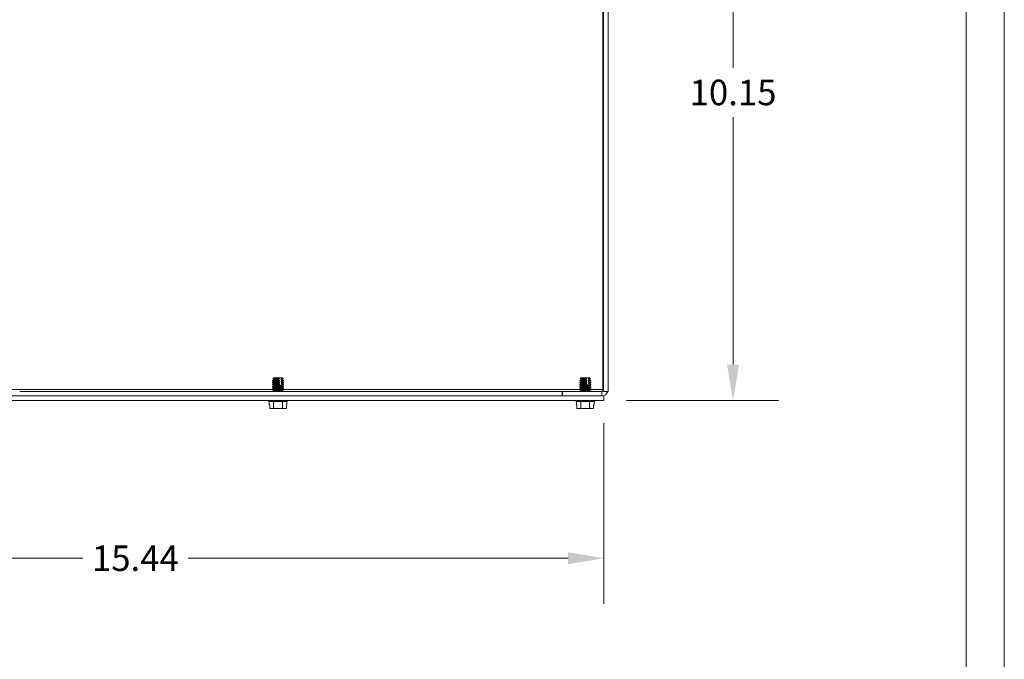
# Model space of a CAD drawing. Units: inches. Extents: x -54 to 96, y -30 to 61.
# Drawn here: x 19 to 35, y 14 to 25 of the extents above; entities that cross this region are included whole.
import ezdxf

# ---------------------------------------------------------------- set-up
doc = ezdxf.new("R2010")
doc.units = ezdxf.units.IN
doc.header["$LTSCALE"] = 6
doc.header["$MEASUREMENT"] = 0
doc.layers.get('0').update_dxf_attribs({"lineweight": 0})
for name, color, linetype, lineweight in [('Dimension (ANSI)', 7, 'Continuous', 5), ('Visible (ANSI)', 7, 'Continuous', 5), ('Visible Narrow (ANSI)', 7, 'Continuous', 5)]:
    doc.layers.add(name, color=color, linetype=linetype, lineweight=lineweight)
doc.styles.add('ROMANS', font='tahoma.ttf')
doc.dimstyles.new('Default (ANSI)', dxfattribs={"dimscale": 6, "dimtxt": 0.07, "dimasz": 0.098425, "dimexe": 0.125, "dimexo": 0.0625, "dimgap": 0.031496, "dimtad": 0, "dimtih": 1, "dimtoh": 1, "dimrnd": 1e-08, "dimzin": 0, "dimdsep": 46, "dimtxsty": 'ROMANS', "dimcen": 0.09, "dimdle": 0.393701, "dimclrd": 256, "dimclre": 256, "dimclrt": 256, "dimadec": 0, "dimazin": 0, "dimtfac": 1.428571, "dimtofl": 0, "dimtmove": 0, "dimatfit": 3, "dimfxl": 1, "dimtolj": 1, "dimtzin": 0, "dimlwd": -1, "dimlwe": -1, "dimarcsym": 0})

# ---------------------------------------------------------------- blocks, each defined once
blk = doc.blocks.new('*D5')
at = {"layer": 'Defpoints', "color": 0, "transparency": 16777216}
for p in [(13.252, 18.293), (28.69, 18.293), (28.69, 15.693)]:
    blk.add_point(p, dxfattribs=at)
at = {"layer": 'Dimension (ANSI)', "transparency": 16777216}
for p, q in [((13.252, 17.918), (13.252, 14.943)), ((28.69, 17.918), (28.69, 14.943)), ((13.843, 15.693), (20.103, 15.693)), ((28.099, 15.693), (21.839, 15.693))]:
    blk.add_line(p, q, dxfattribs=at)
for points in [[(13.843, 15.791), (13.843, 15.594), (13.252, 15.693)], [(28.099, 15.791), (28.099, 15.594), (28.69, 15.693)]]:
    blk.add_solid(points, dxfattribs=at)
at = {"layer": 'Dimension (ANSI)', "transparency": 16777216, "insert": (20.971, 15.693), "char_height": 0.42, "attachment_point": 5, "style": 'ROMANS'}
blk.add_mtext('\\A1;15.44', dxfattribs=at)
blk = doc.blocks.new('*D28')
at = {"layer": 'Defpoints', "color": 0, "transparency": 16777216}
for p in [(28.69, 28.441), (28.69, 18.293), (30.818, 18.293)]:
    blk.add_point(p, dxfattribs=at)
at = {"layer": 'Dimension (ANSI)', "transparency": 16777216}
for p, q in [((29.065, 28.441), (31.568, 28.441)), ((30.818, 27.85), (30.818, 23.774)), ((30.818, 18.883), (30.818, 22.959)), ((29.065, 18.293), (31.568, 18.293))]:
    blk.add_line(p, q, dxfattribs=at)
for points in [[(30.719, 27.85), (30.916, 27.85), (30.818, 28.441)], [(30.719, 18.883), (30.916, 18.883), (30.818, 18.293)]]:
    blk.add_solid(points, dxfattribs=at)
at = {"layer": 'Dimension (ANSI)', "transparency": 16777216, "insert": (30.818, 23.367), "char_height": 0.42, "attachment_point": 5, "style": 'ROMANS'}
blk.add_mtext('\\A1;10.15', dxfattribs=at)

msp = doc.modelspace()

# ---------------------------------------------------------------- linework, layer by layer
for p, q in [((34.6594, 29.3685), (34.6594, -29.3685)), ((35.2871, -29.3685), (35.2871, 29.3685))]:
    msp.add_line(p, q)
at = {"layer": 'Visible (ANSI)'}
for p, q in [((28.6853, 18.4409), (28.6853, 28.2929)), ((28.7593, 18.4409), (28.7593, 28.2929)), ((28.6851, 19.2419), (28.6851, 20.2419)), ((28.6852, 20.2419), (28.6852, 19.2419)), ((23.2498, 18.6634), (23.2351, 18.6486)), ((23.2498, 18.6634), (23.3367, 18.6634)), ((23.3367, 18.6634), (23.3398, 18.6634)), ((23.3398, 18.6634), (23.3739, 18.6634)), ((23.3398, 18.6634), (23.3398, 18.6574)), ((23.3739, 18.6634), (23.3927, 18.6634)), ((23.3927, 18.6634), (23.4074, 18.6486)), ((28.3121, 18.6634), (28.2974, 18.6486)), ((28.3121, 18.6634), (28.399, 18.6634)), ((28.399, 18.6634), (28.4021, 18.6634)), ((28.4021, 18.6634), (28.4362, 18.6634)), ((28.4021, 18.6634), (28.4021, 18.6574)), ((28.4362, 18.6634), (28.455, 18.6634)), ((28.455, 18.6634), (28.4697, 18.6486)), ((23.2476, 18.6336), (23.2308, 18.624)), ((23.2308, 18.624), (23.3466, 18.624)), ((23.2308, 18.624), (23.2308, 18.6201)), ((23.3466, 18.6201), (23.2308, 18.6201)), ((23.2476, 18.6104), (23.2308, 18.6201)), ((23.2476, 18.6026), (23.2308, 18.5929)), ((23.2308, 18.5929), (23.3466, 18.5929)), ((23.2308, 18.5929), (23.2308, 18.5891)), ((23.3466, 18.5891), (23.2308, 18.5891)), ((23.2476, 18.5794), (23.2308, 18.5891)), ((23.2476, 18.5716), (23.2308, 18.5619)), ((23.2308, 18.5619), (23.3466, 18.5619)), ((23.2308, 18.5619), (23.2308, 18.5581)), ((23.3466, 18.5581), (23.2308, 18.5581)), ((23.2476, 18.5484), (23.2308, 18.5581)), ((23.2476, 18.5406), (23.2308, 18.5309)), ((23.2308, 18.5309), (23.4117, 18.5309)), ((23.2308, 18.5309), (23.2308, 18.5271)), ((23.4117, 18.5271), (23.2308, 18.5271)), ((23.2476, 18.5174), (23.2308, 18.5271)), ((23.2476, 18.5096), (23.2308, 18.4999)), ((23.2308, 18.4999), (23.4117, 18.4999)), ((23.2308, 18.4999), (23.2308, 18.496)), ((23.4117, 18.496), (23.2308, 18.496)), ((23.2476, 18.4864), (23.2308, 18.496)), ((23.3444, 18.6486), (23.2351, 18.6486)), ((23.2476, 18.6414), (23.2351, 18.6486)), ((23.3369, 18.5429), (23.374, 18.5429)), ((23.3398, 18.6435), (23.3398, 18.6315)), ((23.3398, 18.6125), (23.3398, 18.6005)), ((23.3398, 18.5815), (23.3398, 18.5695)), ((23.3398, 18.5505), (23.3398, 18.5429)), ((23.3466, 18.6201), (23.3466, 18.624)), ((23.3466, 18.5891), (23.3466, 18.5929)), ((23.3466, 18.5581), (23.3466, 18.5619)), ((23.4074, 18.6486), (23.3815, 18.6486)), ((23.3837, 18.624), (23.3837, 18.6201)), ((23.3837, 18.624), (23.4117, 18.624)), ((23.4117, 18.6201), (23.3837, 18.6201)), ((23.3837, 18.5929), (23.3837, 18.5891)), ((23.3837, 18.5929), (23.4117, 18.5929)), ((23.4117, 18.5891), (23.3837, 18.5891)), ((23.3837, 18.5619), (23.3837, 18.5581)), ((23.3837, 18.5619), (23.4117, 18.5619)), ((23.4117, 18.5581), (23.3837, 18.5581)), ((23.3949, 18.6414), (23.4074, 18.6486)), ((23.3949, 18.6336), (23.4117, 18.624)), ((23.3949, 18.6104), (23.4117, 18.6201)), ((23.3949, 18.6026), (23.4117, 18.5929)), ((23.3949, 18.5794), (23.4117, 18.5891)), ((23.3949, 18.5716), (23.4117, 18.5619)), ((23.3949, 18.5484), (23.4117, 18.5581)), ((23.3949, 18.5406), (23.4117, 18.5309)), ((23.3949, 18.5174), (23.4117, 18.5271)), ((23.3949, 18.5096), (23.4117, 18.4999)), ((23.3949, 18.4864), (23.4117, 18.496)), ((23.4117, 18.624), (23.4117, 18.6201)), ((23.4117, 18.5929), (23.4117, 18.5891)), ((23.4117, 18.5619), (23.4117, 18.5581)), ((23.4117, 18.5309), (23.4117, 18.5271)), ((23.4117, 18.4999), (23.4117, 18.496)), ((28.3099, 18.6336), (28.2931, 18.624)), ((28.2931, 18.624), (28.4089, 18.624)), ((28.2931, 18.624), (28.2931, 18.6201)), ((28.4089, 18.6201), (28.2931, 18.6201)), ((28.3099, 18.6104), (28.2931, 18.6201)), ((28.3099, 18.6026), (28.2931, 18.5929)), ((28.2931, 18.5929), (28.4089, 18.5929)), ((28.2931, 18.5929), (28.2931, 18.5891)), ((28.4089, 18.5891), (28.2931, 18.5891)), ((28.3099, 18.5794), (28.2931, 18.5891)), ((28.3099, 18.5716), (28.2931, 18.5619)), ((28.2931, 18.5619), (28.4089, 18.5619)), ((28.2931, 18.5619), (28.2931, 18.5581)), ((28.4089, 18.5581), (28.2931, 18.5581)), ((28.3099, 18.5484), (28.2931, 18.5581)), ((28.3099, 18.5406), (28.2931, 18.5309)), ((28.2931, 18.5309), (28.474, 18.5309)), ((28.2931, 18.5309), (28.2931, 18.5271)), ((28.474, 18.5271), (28.2931, 18.5271)), ((28.3099, 18.5174), (28.2931, 18.5271)), ((28.3099, 18.5096), (28.2931, 18.4999)), ((28.2931, 18.4999), (28.474, 18.4999)), ((28.2931, 18.4999), (28.2931, 18.496)), ((28.474, 18.496), (28.2931, 18.496)), ((28.3099, 18.4864), (28.2931, 18.496)), ((28.4067, 18.6486), (28.2974, 18.6486)), ((28.3099, 18.6414), (28.2974, 18.6486)), ((28.3992, 18.5429), (28.4363, 18.5429)), ((28.4021, 18.6436), (28.4021, 18.6315)), ((28.4021, 18.6125), (28.4021, 18.6005)), ((28.4021, 18.5815), (28.4021, 18.5695)), ((28.4021, 18.5505), (28.4021, 18.5429)), ((28.4089, 18.6201), (28.4089, 18.624)), ((28.4089, 18.5891), (28.4089, 18.5929)), ((28.4089, 18.5581), (28.4089, 18.5619)), ((28.4697, 18.6486), (28.4438, 18.6486)), ((28.446, 18.624), (28.446, 18.6201)), ((28.446, 18.624), (28.474, 18.624)), ((28.474, 18.6201), (28.446, 18.6201)), ((28.446, 18.5929), (28.446, 18.5891)), ((28.446, 18.5929), (28.474, 18.5929)), ((28.474, 18.5891), (28.446, 18.5891)), ((28.446, 18.5619), (28.446, 18.5581)), ((28.446, 18.5619), (28.474, 18.5619)), ((28.474, 18.5581), (28.446, 18.5581)), ((28.4572, 18.6414), (28.4697, 18.6486)), ((28.4572, 18.6336), (28.474, 18.624)), ((28.4572, 18.6104), (28.474, 18.6201)), ((28.4572, 18.6026), (28.474, 18.5929)), ((28.4572, 18.5794), (28.474, 18.5891)), ((28.4572, 18.5716), (28.474, 18.5619)), ((28.4572, 18.5484), (28.474, 18.5581)), ((28.4572, 18.5406), (28.474, 18.5309)), ((28.4572, 18.5174), (28.474, 18.5271)), ((28.4572, 18.5096), (28.474, 18.4999)), ((28.4572, 18.4864), (28.474, 18.496)), ((28.474, 18.624), (28.474, 18.6201)), ((28.474, 18.5929), (28.474, 18.5891)), ((28.474, 18.5619), (28.474, 18.5581)), ((28.474, 18.5309), (28.474, 18.5271)), ((28.474, 18.4999), (28.474, 18.496)), ((28.6899, 18.3669), (18.6899, 18.3669)), ((19.0654, 18.4409), (28.0016, 18.4409)), ((23.2476, 18.4786), (23.2308, 18.4689)), ((23.2308, 18.4689), (23.4117, 18.4689)), ((23.2308, 18.4689), (23.2308, 18.465)), ((23.4117, 18.465), (23.2308, 18.465)), ((23.2476, 18.4553), (23.2308, 18.465)), ((23.2476, 18.4476), (23.236, 18.4409)), ((23.3949, 18.4786), (23.4117, 18.4689)), ((23.3949, 18.4553), (23.4117, 18.465)), ((23.3949, 18.4476), (23.4065, 18.4409)), ((23.4117, 18.4689), (23.4117, 18.465)), ((28.0076, 18.4409), (28.0016, 18.4409)), ((28.0016, 18.4409), (28.0016, 18.3669)), ((28.0076, 18.3669), (28.0076, 18.4409)), ((28.0076, 18.4409), (28.009, 18.4409)), ((28.009, 18.4409), (28.6538, 18.4409)), ((28.009, 18.4409), (28.009, 18.3669)), ((28.3099, 18.4786), (28.2931, 18.4689)), ((28.2931, 18.4689), (28.474, 18.4689)), ((28.2931, 18.4689), (28.2931, 18.465)), ((28.474, 18.465), (28.2931, 18.465)), ((28.3099, 18.4553), (28.2931, 18.465)), ((28.3099, 18.4476), (28.2983, 18.4409)), ((28.4572, 18.4786), (28.474, 18.4689)), ((28.4572, 18.4553), (28.474, 18.465)), ((28.4572, 18.4476), (28.4688, 18.4409)), ((28.474, 18.4689), (28.474, 18.465)), ((28.6743, 18.4721), (28.6835, 18.4721)), ((28.685, 18.4721), (28.685, 18.4723)), ((28.685, 18.4723), (28.685, 18.4409)), ((28.6853, 18.4409), (28.685, 18.4409)), ((28.6853, 18.4409), (28.7593, 18.4409)), ((28.6899, 18.2929), (28.6899, 18.3669)), ((18.6899, 18.2929), (28.6899, 18.2929)), ((23.165, 18.2929), (23.165, 18.2821)), ((23.4775, 18.2821), (23.165, 18.2821)), ((23.1769, 18.2729), (23.165, 18.2821)), ((23.1769, 18.2729), (23.1769, 18.2179)), ((23.1769, 18.2729), (23.2491, 18.2729)), ((23.1769, 18.2179), (23.1841, 18.2179)), ((23.1841, 18.2179), (23.1841, 18.1579)), ((23.2491, 18.2729), (23.2491, 18.1579)), ((23.2491, 18.2729), (23.3934, 18.2729)), ((23.3934, 18.2729), (23.4656, 18.2729)), ((23.3934, 18.2729), (23.3934, 18.1579)), ((23.4584, 18.2179), (23.4584, 18.1579)), ((23.4584, 18.2179), (23.4656, 18.2179)), ((23.4584, 18.1579), (23.4584, 18.2179)), ((23.4656, 18.2729), (23.4775, 18.2821)), ((23.4656, 18.2729), (23.4656, 18.2179)), ((23.4775, 18.2929), (23.4775, 18.2821)), ((28.2273, 18.2929), (28.2273, 18.2821)), ((28.5398, 18.2821), (28.2273, 18.2821)), ((28.2392, 18.2729), (28.2273, 18.2821)), ((28.2392, 18.2729), (28.2392, 18.2179)), ((28.2392, 18.2729), (28.3113, 18.2729)), ((28.2392, 18.2179), (28.2464, 18.2179)), ((28.2464, 18.2179), (28.2464, 18.1579)), ((28.3113, 18.2729), (28.3113, 18.1579)), ((28.3113, 18.2729), (28.4557, 18.2729)), ((28.4557, 18.2729), (28.5279, 18.2729)), ((28.4557, 18.2729), (28.4557, 18.1579)), ((28.5207, 18.2179), (28.5207, 18.1579)), ((28.5207, 18.2179), (28.5279, 18.2179)), ((28.5207, 18.1579), (28.5207, 18.2179)), ((28.5279, 18.2729), (28.5398, 18.2821)), ((28.5279, 18.2729), (28.5279, 18.2179)), ((28.5398, 18.2929), (28.5398, 18.2821)), ((23.1841, 18.1579), (23.2491, 18.1579)), ((23.2491, 18.1579), (23.3934, 18.1579)), ((23.3934, 18.1579), (23.4584, 18.1579)), ((23.4584, 18.1579), (23.4584, 18.1579)), ((28.2464, 18.1579), (28.3113, 18.1579)), ((28.3113, 18.1579), (28.4557, 18.1579)), ((28.4557, 18.1579), (28.5207, 18.1579)), ((28.5207, 18.1579), (28.5207, 18.1579))]:
    msp.add_line(p, q, dxfattribs=at)
for centre, radius, start, end in [((23.2453, 18.6375), 0.00448, 300, 60), ((23.2453, 18.6065), 0.00448, 300, 60), ((23.2453, 18.5755), 0.00448, 300, 60), ((23.2453, 18.5445), 0.00448, 300, 60), ((23.2453, 18.5135), 0.00448, 300, 60), ((23.3971, 18.6375), 0.00448, 120, 240), ((23.3971, 18.6065), 0.00448, 120, 240), ((23.3971, 18.5755), 0.00448, 120, 240), ((23.3971, 18.5445), 0.00448, 120, 240), ((23.3971, 18.5135), 0.00448, 120, 240), ((28.3077, 18.6375), 0.00448, 300, 60), ((28.3077, 18.6065), 0.00448, 300, 60), ((28.3077, 18.5755), 0.00448, 300, 60), ((28.3077, 18.5445), 0.00448, 300, 60), ((28.3077, 18.5135), 0.00448, 300, 60), ((28.4595, 18.6375), 0.00448, 120, 240), ((28.4595, 18.6065), 0.00448, 120, 240), ((28.4595, 18.5755), 0.00448, 120, 240), ((28.4595, 18.5445), 0.00448, 120, 240), ((28.4595, 18.5135), 0.00448, 120, 240), ((23.2453, 18.4825), 0.00448, 300, 60), ((23.2453, 18.4515), 0.00448, 300, 60), ((23.3971, 18.4825), 0.00448, 120, 240), ((23.3971, 18.4515), 0.00448, 120, 240), ((28.3077, 18.4825), 0.00448, 300, 60), ((28.3077, 18.4515), 0.00448, 300, 60), ((28.4595, 18.4825), 0.00448, 120, 240), ((28.4595, 18.4515), 0.00448, 120, 240), ((28.6538, 18.4721), 0.0313, 270, 0), ((28.6538, 18.4721), 0.1053, 270, 342.72777), ((28.6522, 18.4721), 0.0312, 305.17156, 360)]:
    msp.add_arc(centre, radius, start, end, dxfattribs=at)
for centre, major_axis, ratio, start_param, end_param in [((28.6852, 20.2419), (0, 0.125), 0.0003491, 4.712389, 7.8539816), ((28.6852, 19.2419), (0, -0.125), 0.0003491, 4.712389, 7.8539816), ((28.6462, 18.4721), (0, -0.0313), 0.9998554, 0, 0.7119106), ((28.6522, 18.4721), (0, 0.0313), 0.9998554, 3.1415927, 3.7554522), ((28.6522, 18.4721), (0, 0.0312), 0.7068599, 3.8535032, 4.712389)]:
    msp.add_ellipse(centre, major_axis=major_axis, ratio=ratio, start_param=start_param, end_param=end_param, dxfattribs=at)
for points, weights in [([(23.3444, 18.6486), (23.3402, 18.6567), (23.3367, 18.6634)], [1, 1.00476488851, 1]), ([(23.3739, 18.6634), (23.3773, 18.6567), (23.3815, 18.6486)], [1, 1.00476488851, 1]), ([(28.4067, 18.6486), (28.4025, 18.6567), (28.399, 18.6634)], [1, 1.00476488851, 1]), ([(28.4362, 18.6634), (28.4397, 18.6567), (28.4438, 18.6486)], [1, 1.00476488851, 1]), ([(23.3379, 18.6414), (23.3409, 18.6447), (23.3444, 18.6486)], [1, 1.0033172251, 1]), ([(23.3466, 18.624), (23.3418, 18.6293), (23.3379, 18.6336)], [1, 1.00566655686, 1]), ([(23.3379, 18.6104), (23.3418, 18.6147), (23.3466, 18.6201)], [1, 1.00566655687, 1]), ([(23.3466, 18.5929), (23.3418, 18.5983), (23.3379, 18.6026)], [1, 1.00566655687, 1]), ([(23.3379, 18.5794), (23.3418, 18.5837), (23.3466, 18.5891)], [1, 1.00566655686, 1]), ([(23.3466, 18.5619), (23.3418, 18.5673), (23.3379, 18.5716)], [1, 1.00566655686, 1]), ([(23.3379, 18.5484), (23.3418, 18.5527), (23.3466, 18.5581)], [1, 1.00566655686, 1]), ([(23.3815, 18.6486), (23.378, 18.6447), (23.375, 18.6414)], [1, 1.00331722511, 1]), ([(23.375, 18.6336), (23.3789, 18.6293), (23.3837, 18.624)], [1, 1.00566655686, 1]), ([(23.3837, 18.6201), (23.3789, 18.6147), (23.375, 18.6104)], [1, 1.00566655687, 1]), ([(23.375, 18.6026), (23.3789, 18.5983), (23.3837, 18.5929)], [1, 1.00566655686, 1]), ([(23.3837, 18.5891), (23.3789, 18.5837), (23.375, 18.5794)], [1, 1.00566655686, 1]), ([(23.375, 18.5716), (23.3789, 18.5673), (23.3837, 18.5619)], [1, 1.00566655686, 1]), ([(23.3837, 18.5581), (23.3789, 18.5527), (23.375, 18.5484)], [1, 1.00566655686, 1]), ([(28.4002, 18.6414), (28.4032, 18.6447), (28.4067, 18.6486)], [1, 1.0033172251, 1]), ([(28.4089, 18.624), (28.4041, 18.6293), (28.4002, 18.6336)], [1, 1.00566655686, 1]), ([(28.4002, 18.6104), (28.4041, 18.6147), (28.4089, 18.6201)], [1, 1.00566655687, 1]), ([(28.4089, 18.5929), (28.4041, 18.5983), (28.4002, 18.6026)], [1, 1.00566655687, 1]), ([(28.4002, 18.5794), (28.4041, 18.5837), (28.4089, 18.5891)], [1, 1.00566655686, 1]), ([(28.4089, 18.5619), (28.4041, 18.5673), (28.4002, 18.5716)], [1, 1.00566655686, 1]), ([(28.4002, 18.5484), (28.4041, 18.5527), (28.4089, 18.5581)], [1, 1.00566655686, 1]), ([(28.4438, 18.6486), (28.4403, 18.6447), (28.4374, 18.6414)], [1, 1.00331722511, 1]), ([(28.4374, 18.6336), (28.4413, 18.6293), (28.446, 18.624)], [1, 1.00566655686, 1]), ([(28.446, 18.6201), (28.4413, 18.6147), (28.4374, 18.6104)], [1, 1.00566655687, 1]), ([(28.4374, 18.6026), (28.4413, 18.5983), (28.446, 18.5929)], [1, 1.00566655686, 1]), ([(28.446, 18.5891), (28.4413, 18.5837), (28.4374, 18.5794)], [1, 1.00566655686, 1]), ([(28.4374, 18.5716), (28.4413, 18.5673), (28.446, 18.5619)], [1, 1.00566655686, 1]), ([(28.446, 18.5581), (28.4413, 18.5527), (28.4374, 18.5484)], [1, 1.00566655686, 1])]:
    msp.add_rational_spline(points, weights, degree=2, dxfattribs=at)
for points, knots in [([(23.3379, 18.6336), (23.3377, 18.6339), (23.3375, 18.6341), (23.3372, 18.6348), (23.337, 18.6353), (23.3368, 18.6363), (23.3367, 18.637), (23.3367, 18.6381), (23.3368, 18.6387), (23.337, 18.6397), (23.3372, 18.6403), (23.3375, 18.6409), (23.3377, 18.6412), (23.3379, 18.6414)], [-0.045755464, -0.045755464, -0.045755464, -0.045755464, -0.042792389, -0.042792389, -0.038542548, -0.038542548, -0.034394439, -0.034394439, -0.03024633, -0.03024633, -0.025996489, -0.025996489, -0.023033414, -0.023033414, -0.023033414, -0.023033414]), ([(23.3379, 18.6026), (23.3377, 18.6028), (23.3375, 18.6031), (23.3372, 18.6038), (23.337, 18.6043), (23.3368, 18.6053), (23.3367, 18.606), (23.3367, 18.6071), (23.3368, 18.6077), (23.337, 18.6087), (23.3372, 18.6093), (23.3375, 18.6099), (23.3377, 18.6102), (23.3379, 18.6104)], [-0.045755464, -0.045755464, -0.045755464, -0.045755464, -0.042792389, -0.042792389, -0.038542548, -0.038542548, -0.034394439, -0.034394439, -0.03024633, -0.03024633, -0.025996489, -0.025996489, -0.023033414, -0.023033414, -0.023033414, -0.023033414]), ([(23.3379, 18.5716), (23.3377, 18.5718), (23.3375, 18.5721), (23.3372, 18.5728), (23.337, 18.5733), (23.3368, 18.5743), (23.3367, 18.575), (23.3367, 18.576), (23.3368, 18.5767), (23.337, 18.5777), (23.3372, 18.5783), (23.3375, 18.5789), (23.3377, 18.5792), (23.3379, 18.5794)], [-0.045755464, -0.045755464, -0.045755464, -0.045755464, -0.042792389, -0.042792389, -0.038542548, -0.038542548, -0.034394439, -0.034394439, -0.03024633, -0.03024633, -0.025996489, -0.025996489, -0.023033414, -0.023033414, -0.023033414, -0.023033414]), ([(23.3369, 18.5429), (23.3368, 18.5433), (23.3367, 18.544), (23.3367, 18.545), (23.3368, 18.5457), (23.337, 18.5467), (23.3372, 18.5472), (23.3375, 18.5479), (23.3377, 18.5482), (23.3379, 18.5484)], [-0.038418763, -0.038418763, -0.038418763, -0.038418763, -0.034394439, -0.034394439, -0.03024633, -0.03024633, -0.025996489, -0.025996489, -0.023033414, -0.023033414, -0.023033414, -0.023033414]), ([(23.375, 18.6414), (23.3749, 18.6412), (23.3747, 18.6409), (23.3743, 18.6403), (23.3742, 18.6397), (23.3739, 18.6387), (23.3739, 18.6381), (23.3739, 18.637), (23.3739, 18.6363), (23.3742, 18.6353), (23.3743, 18.6348), (23.3747, 18.6341), (23.3749, 18.6339), (23.375, 18.6336)], [-0.045755464, -0.045755464, -0.045755464, -0.045755464, -0.042792389, -0.042792389, -0.038542548, -0.038542548, -0.034394439, -0.034394439, -0.03024633, -0.03024633, -0.025996489, -0.025996489, -0.023033414, -0.023033414, -0.023033414, -0.023033414]), ([(23.375, 18.6104), (23.3749, 18.6102), (23.3747, 18.6099), (23.3743, 18.6093), (23.3742, 18.6087), (23.3739, 18.6077), (23.3739, 18.6071), (23.3739, 18.606), (23.3739, 18.6053), (23.3742, 18.6043), (23.3744, 18.6037), (23.3747, 18.6031), (23.3749, 18.6028), (23.375, 18.6026)], [-0.045755559, -0.045755559, -0.045755559, -0.045755559, -0.042792484, -0.042792484, -0.038542643, -0.038542643, -0.034394534, -0.034394534, -0.03019959, -0.03019959, -0.025899985, -0.025899985, -0.023031394, -0.023031394, -0.023031394, -0.023031394]), ([(23.375, 18.5794), (23.3749, 18.5792), (23.3747, 18.5789), (23.3743, 18.5783), (23.3742, 18.5777), (23.3739, 18.5767), (23.3739, 18.576), (23.3739, 18.575), (23.3739, 18.5743), (23.3742, 18.5733), (23.3743, 18.5728), (23.3747, 18.5721), (23.3749, 18.5718), (23.375, 18.5716)], [-0.045755464, -0.045755464, -0.045755464, -0.045755464, -0.042792389, -0.042792389, -0.038542548, -0.038542548, -0.034394439, -0.034394439, -0.03024633, -0.03024633, -0.025996489, -0.025996489, -0.023033414, -0.023033414, -0.023033414, -0.023033414]), ([(23.375, 18.5484), (23.3749, 18.5482), (23.3747, 18.5479), (23.3743, 18.5472), (23.3742, 18.5467), (23.3739, 18.5457), (23.3739, 18.545), (23.3739, 18.544), (23.3739, 18.5433), (23.374, 18.5429)], [-0.045755559, -0.045755559, -0.045755559, -0.045755559, -0.042792484, -0.042792484, -0.038542643, -0.038542643, -0.034394534, -0.034394534, -0.030371877, -0.030371877, -0.030371877, -0.030371877]), ([(28.4002, 18.6336), (28.4, 18.6339), (28.3998, 18.6341), (28.3995, 18.6348), (28.3993, 18.6353), (28.3991, 18.6363), (28.399, 18.637), (28.399, 18.6381), (28.3991, 18.6387), (28.3993, 18.6397), (28.3995, 18.6403), (28.3998, 18.6409), (28.4, 18.6412), (28.4002, 18.6414)], [-0.045755464, -0.045755464, -0.045755464, -0.045755464, -0.042792389, -0.042792389, -0.038542548, -0.038542548, -0.034394439, -0.034394439, -0.03024633, -0.03024633, -0.025996489, -0.025996489, -0.023033414, -0.023033414, -0.023033414, -0.023033414]), ([(28.4002, 18.6026), (28.4, 18.6028), (28.3998, 18.6031), (28.3995, 18.6038), (28.3993, 18.6043), (28.3991, 18.6053), (28.399, 18.606), (28.399, 18.6071), (28.3991, 18.6077), (28.3993, 18.6087), (28.3995, 18.6093), (28.3998, 18.6099), (28.4, 18.6102), (28.4002, 18.6104)], [-0.045755464, -0.045755464, -0.045755464, -0.045755464, -0.042792389, -0.042792389, -0.038542548, -0.038542548, -0.034394439, -0.034394439, -0.03024633, -0.03024633, -0.025996489, -0.025996489, -0.023033414, -0.023033414, -0.023033414, -0.023033414]), ([(28.4002, 18.5716), (28.4, 18.5718), (28.3998, 18.5721), (28.3995, 18.5728), (28.3993, 18.5733), (28.3991, 18.5743), (28.399, 18.575), (28.399, 18.576), (28.3991, 18.5767), (28.3993, 18.5777), (28.3995, 18.5783), (28.3998, 18.5789), (28.4, 18.5792), (28.4002, 18.5794)], [-0.045755464, -0.045755464, -0.045755464, -0.045755464, -0.042792389, -0.042792389, -0.038542548, -0.038542548, -0.034394439, -0.034394439, -0.03024633, -0.03024633, -0.025996489, -0.025996489, -0.023033414, -0.023033414, -0.023033414, -0.023033414]), ([(28.3992, 18.5429), (28.3991, 18.5433), (28.399, 18.544), (28.399, 18.545), (28.3991, 18.5457), (28.3993, 18.5467), (28.3995, 18.5472), (28.3998, 18.5479), (28.4, 18.5482), (28.4002, 18.5484)], [-0.038418763, -0.038418763, -0.038418763, -0.038418763, -0.034394439, -0.034394439, -0.03024633, -0.03024633, -0.025996489, -0.025996489, -0.023033414, -0.023033414, -0.023033414, -0.023033414]), ([(28.4374, 18.6414), (28.4372, 18.6412), (28.437, 18.6409), (28.4367, 18.6403), (28.4365, 18.6397), (28.4362, 18.6387), (28.4362, 18.6381), (28.4362, 18.637), (28.4362, 18.6363), (28.4365, 18.6353), (28.4367, 18.6348), (28.437, 18.6341), (28.4372, 18.6339), (28.4374, 18.6336)], [-0.045755464, -0.045755464, -0.045755464, -0.045755464, -0.042792389, -0.042792389, -0.038542548, -0.038542548, -0.034394439, -0.034394439, -0.03024633, -0.03024633, -0.025996489, -0.025996489, -0.023033414, -0.023033414, -0.023033414, -0.023033414]), ([(28.4374, 18.6104), (28.4372, 18.6102), (28.437, 18.6099), (28.4367, 18.6093), (28.4365, 18.6087), (28.4362, 18.6077), (28.4362, 18.6071), (28.4362, 18.606), (28.4362, 18.6053), (28.4365, 18.6043), (28.4367, 18.6037), (28.437, 18.6031), (28.4372, 18.6028), (28.4374, 18.6026)], [-0.045755559, -0.045755559, -0.045755559, -0.045755559, -0.042792484, -0.042792484, -0.038542643, -0.038542643, -0.034394534, -0.034394534, -0.03019959, -0.03019959, -0.025899985, -0.025899985, -0.023031394, -0.023031394, -0.023031394, -0.023031394]), ([(28.4374, 18.5794), (28.4372, 18.5792), (28.437, 18.5789), (28.4367, 18.5783), (28.4365, 18.5777), (28.4362, 18.5767), (28.4362, 18.576), (28.4362, 18.575), (28.4362, 18.5743), (28.4365, 18.5733), (28.4367, 18.5728), (28.437, 18.5721), (28.4372, 18.5718), (28.4374, 18.5716)], [-0.045755464, -0.045755464, -0.045755464, -0.045755464, -0.042792389, -0.042792389, -0.038542548, -0.038542548, -0.034394439, -0.034394439, -0.03024633, -0.03024633, -0.025996489, -0.025996489, -0.023033414, -0.023033414, -0.023033414, -0.023033414]), ([(28.4374, 18.5484), (28.4372, 18.5482), (28.437, 18.5479), (28.4367, 18.5472), (28.4365, 18.5467), (28.4362, 18.5457), (28.4362, 18.545), (28.4362, 18.544), (28.4362, 18.5433), (28.4363, 18.5429)], [-0.045755559, -0.045755559, -0.045755559, -0.045755559, -0.042792484, -0.042792484, -0.038542643, -0.038542643, -0.034394534, -0.034394534, -0.030371877, -0.030371877, -0.030371877, -0.030371877])]:
    msp.add_open_spline(points, degree=3, knots=knots, dxfattribs=at)
msp.add_open_spline([(28.6685, 18.4455), (28.6679, 18.4465), (28.6673, 18.4475), (28.6667, 18.4485)], degree=3, dxfattribs=at)
at = {"layer": 'Visible Narrow (ANSI)'}
for p, q in [((28.6743, 18.4721), (28.6743, 28.2616)), ((28.6835, 28.2616), (28.6835, 18.4721)), ((28.6852, 20.2419), (28.6851, 20.2419)), ((28.6852, 19.2419), (28.6851, 19.2419)), ((23.3379, 18.6414), (23.2476, 18.6414)), ((23.3379, 18.6336), (23.2476, 18.6336)), ((23.3379, 18.6104), (23.2476, 18.6104)), ((23.3379, 18.6026), (23.2476, 18.6026)), ((23.3379, 18.5794), (23.2476, 18.5794)), ((23.3379, 18.5716), (23.2476, 18.5716)), ((23.3379, 18.5484), (23.2476, 18.5484)), ((23.3949, 18.5406), (23.2476, 18.5406)), ((23.3949, 18.5174), (23.2476, 18.5174)), ((23.3949, 18.5096), (23.2476, 18.5096)), ((23.3949, 18.6414), (23.375, 18.6414)), ((23.3949, 18.6336), (23.375, 18.6336)), ((23.3949, 18.6104), (23.375, 18.6104)), ((23.3949, 18.6026), (23.375, 18.6026)), ((23.3949, 18.5794), (23.375, 18.5794)), ((23.3949, 18.5716), (23.375, 18.5716)), ((23.3949, 18.5484), (23.375, 18.5484)), ((28.4002, 18.6414), (28.3099, 18.6414)), ((28.4002, 18.6336), (28.3099, 18.6336)), ((28.4002, 18.6104), (28.3099, 18.6104)), ((28.4002, 18.6026), (28.3099, 18.6026)), ((28.4002, 18.5794), (28.3099, 18.5794)), ((28.4002, 18.5716), (28.3099, 18.5716)), ((28.4002, 18.5484), (28.3099, 18.5484)), ((28.4572, 18.5406), (28.3099, 18.5406)), ((28.4572, 18.5174), (28.3099, 18.5174)), ((28.4572, 18.5096), (28.3099, 18.5096)), ((28.4572, 18.6414), (28.4374, 18.6414)), ((28.4572, 18.6336), (28.4374, 18.6336)), ((28.4572, 18.6104), (28.4374, 18.6104)), ((28.4572, 18.6026), (28.4374, 18.6026)), ((28.4572, 18.5794), (28.4374, 18.5794)), ((28.4572, 18.5716), (28.4374, 18.5716)), ((28.4572, 18.5484), (28.4374, 18.5484)), ((18.5874, 18.4721), (23.2364, 18.4721)), ((23.3949, 18.4864), (23.2476, 18.4864)), ((23.3949, 18.4786), (23.2476, 18.4786)), ((23.3949, 18.4553), (23.2476, 18.4553)), ((23.3949, 18.4476), (23.2476, 18.4476)), ((23.4061, 18.4721), (28.2987, 18.4721)), ((28.4572, 18.4864), (28.3099, 18.4864)), ((28.4572, 18.4786), (28.3099, 18.4786)), ((28.4572, 18.4553), (28.3099, 18.4553)), ((28.4572, 18.4476), (28.3099, 18.4476)), ((28.4684, 18.4721), (28.6743, 18.4721)), ((28.6538, 18.3669), (28.6538, 18.4409)), ((28.6835, 18.4721), (28.685, 18.4721))]:
    msp.add_line(p, q, dxfattribs=at)

# ---------------------------------------------------------------- dimensions: what is measured, and where the dimension line sits
at = {"layer": 'Dimension (ANSI)'}
for base, p1, angle, override, picture, middle in [((30.8178, 18.2929), (28.6899, 28.4409), 90, {"dimgap": 0.031496, "dimdec": 2, "dimtol": 0, "dimlim": 0, "dimtp": 0, "dimtm": 0, "dimtdec": 2, "dimatfit": 1}, '*D28', (30.8178, 23.3669)), ((28.6899, 15.6927), (13.2524, 18.2929), 180, {"dimgap": 0.031496, "dimtih": 0, "dimtoh": 0, "dimdec": 2, "dimtol": 0, "dimlim": 0, "dimtp": 0, "dimtm": 0, "dimtdec": 2, "dimatfit": 1}, '*D5', (20.9711, 15.6927))]:
    dim = msp.add_linear_dim(base=base, p1=p1, p2=(28.6899, 18.2929), angle=angle, dimstyle='Default (ANSI)', override=override, dxfattribs=at)
    dim.commit()
    dim.dimension.update_dxf_attribs({"geometry": picture, "text_midpoint": middle, "dimtype": 160})

doc.saveas('drawing.dxf')
